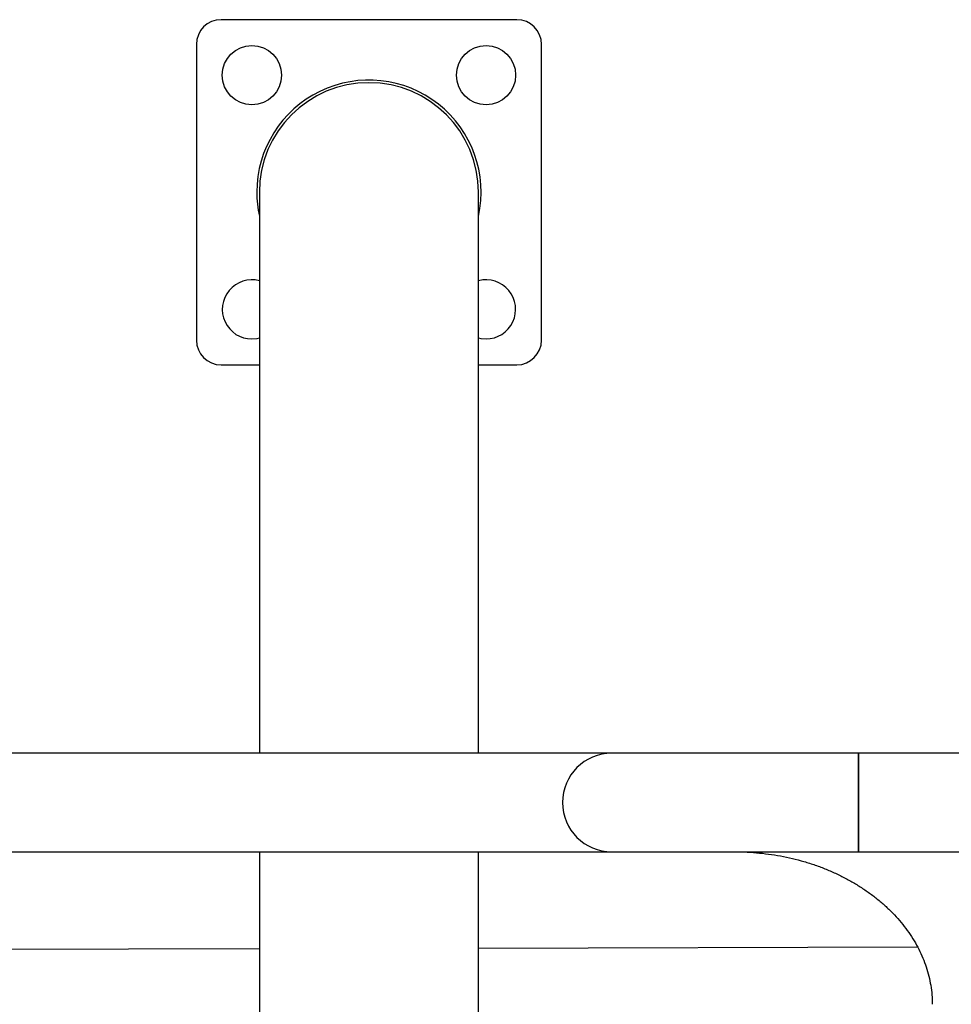
# Model space of a CAD drawing. Units: millimetres. Extents: x 1001.42 to 1010.75, y 496.1 to 504.31.
# Drawn here: x 1007.98 to 1008.35, y 501.54 to 501.93 of the extents above; entities that cross this region are included whole.
import ezdxf

# ---------------------------------------------------------------- set-up
doc = ezdxf.new("R2010")
doc.units = ezdxf.units.MM

# ---------------------------------------------------------------- blocks, each defined once
blk = doc.blocks.new('asd')
at = {"linetype": 'Continuous'}
for p, q in [((1008.17877, 501.93106), (1008.06007, 501.93106)), ((1008.05018, 501.92117), (1008.05018, 501.80247)), ((1008.18866, 501.80247), (1008.18866, 501.92117)), ((1008.07545, 501.86182), (1008.07545, 501.63679)), ((1008.16339, 501.63679), (1008.16339, 501.86182)), ((1008.06007, 501.79258), (1008.07545, 501.79258)), ((1008.16339, 501.79258), (1008.17877, 501.79258)), ((1008.21689, 501.63679), (1007.89641, 501.63679)), ((1008.3158, 501.63679), (1008.21689, 501.63679)), ((1008.69068, 501.63679), (1008.3158, 501.63679)), ((1008.3158, 501.59722), (1008.3158, 501.63679)), ((1008.3158, 501.63679), (1008.3158, 501.617)), ((1008.3158, 501.617), (1008.3158, 501.59722)), ((1007.89641, 501.59722), (1008.21689, 501.59722)), ((1008.07545, 501.59722), (1008.07545, 501.46733)), ((1008.16339, 501.46733), (1008.16339, 501.59722)), ((1008.21689, 501.59722), (1008.3158, 501.59722)), ((1008.3158, 501.59722), (1008.69068, 501.59722)), ((1007.90399, 501.55794), (1008.07545, 501.55839)), ((1008.16339, 501.55861), (1008.33954, 501.55907))]:
    blk.add_line(p, q, dxfattribs=at)
at = {"linetype": 'Continuous', "flags": 128}
for points in [[(1008.07244, 501.80297), (1008.0745, 501.80315), (1008.07545, 501.80336)], [(1008.16339, 501.80336), (1008.16434, 501.80315), (1008.16641, 501.80297)]]:
    blk.add_lwpolyline(points, dxfattribs=at)
at = {"linetype": 'Continuous'}
for centre in [(1008.07244, 501.9088), (1008.16641, 501.9088)]:
    blk.add_circle(centre, 0.01187, dxfattribs=at)
for centre, radius, start, end in [((1008.06007, 501.92117), 0.00989, 90, 180), ((1008.17877, 501.92117), 0.00989, 0, 90), ((1008.11942, 501.86182), 0.04501, 347.6671, 180), ((1008.11942, 501.86182), 0.04397, 0, 180), ((1008.11942, 501.86182), 0.04501, 180, 192.3329), ((1008.07244, 501.81484), 0.01187, 75.2758, 270), ((1008.16641, 501.81484), 0.01187, 270, 104.7242), ((1008.06007, 501.80247), 0.00989, 180, 270), ((1008.17877, 501.80247), 0.00989, 270, 0), ((1008.21689, 501.617), 0.01978, 90, 270), ((1008.21689, 501.617), 0.01978, 90, 180), ((1008.21689, 501.617), 0.01978, 180, 270)]:
    blk.add_arc(centre, radius, start, end, dxfattribs=at)
blk.add_open_spline([(1008.26634, 501.59722), (1008.26716, 501.59721), (1008.26961, 501.5972), (1008.2737, 501.59699), (1008.27858, 501.59652), (1008.28341, 501.5958), (1008.28817, 501.59486), (1008.29284, 501.59369), (1008.29741, 501.59229), (1008.30185, 501.59069), (1008.30614, 501.58887), (1008.31028, 501.58686), (1008.31425, 501.58466), (1008.31802, 501.58228), (1008.3216, 501.57973), (1008.32496, 501.57703), (1008.3281, 501.57418), (1008.33101, 501.57119), (1008.33367, 501.56808), (1008.33608, 501.56486), (1008.33823, 501.56153), (1008.34012, 501.55811), (1008.34174, 501.5546), (1008.34308, 501.55101), (1008.34414, 501.54736), (1008.3449, 501.54365), (1008.34538, 501.53987), (1008.34544, 501.53733), (1008.34547, 501.53605)], degree=3, knots=[0, 0, 0, 0, 0.019095, 0.057485, 0.095872, 0.134251, 0.172623, 0.210988, 0.249349, 0.287709, 0.326074, 0.364451, 0.40285, 0.441287, 0.479778, 0.518346, 0.557017, 0.595821, 0.634797, 0.673983, 0.713423, 0.753163, 0.793245, 0.833703, 0.874557, 0.915803, 0.957404, 1, 1, 1, 1], dxfattribs=at)

msp = doc.modelspace()

# ---------------------------------------------------------------- block references
msp.add_blockref('asd', (0, 0))

doc.saveas('drawing.dxf')
